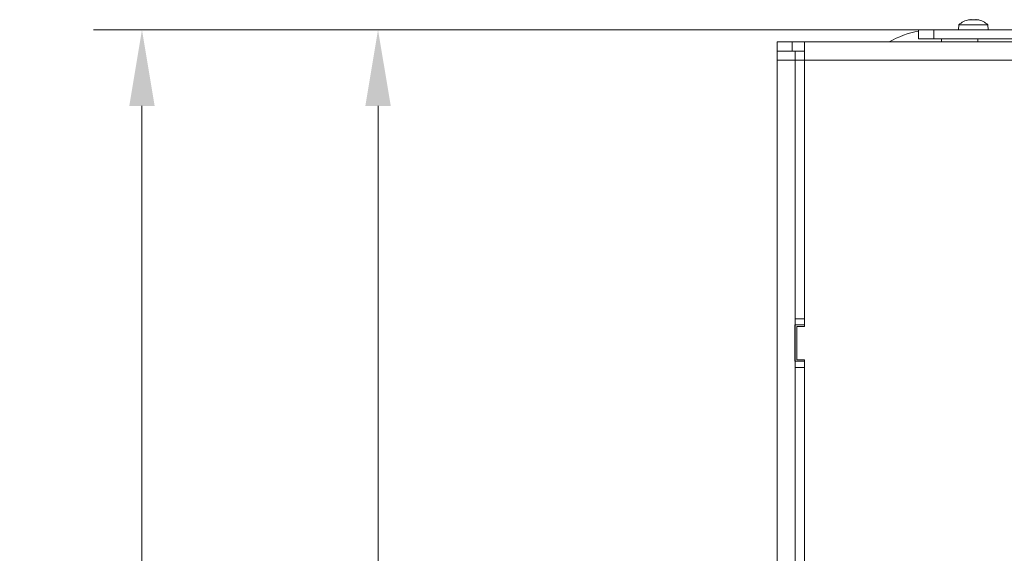
# Model space of a CAD drawing. Extents: x 12128 to 14707, y -1419 to 1551.
# Drawn here: x 12128 to 12451, y -686 to -510 of the extents above; entities that cross this region are included whole.
import ezdxf

# ---------------------------------------------------------------- set-up
doc = ezdxf.new("R2010")
doc.units = 0
doc.header["$LTSCALE"] = 5
doc.layers.add('SLD-0', color=7, linetype='Continuous')
doc.styles.add('Brunner 2014', font='arial.ttf', dxfattribs={"height": 35})
doc.dimstyles.new('Brunner 2014', dxfattribs={"dimscale": 5, "dimtxt": 35, "dimasz": 5, "dimexe": 3.175, "dimexo": 0, "dimgap": 0.762, "dimtad": 1, "dimdec": 0, "dimrnd": 1e-08, "dimtxsty": 'Brunner 2014', "dimcen": 0.09, "dimdle": 10, "dimclrd": 7, "dimclre": 7, "dimclrt": 7, "dimadec": 1, "dimazin": 2, "dimtfac": 0.666667, "dimtdec": 0, "dimtmove": 0, "dimatfit": 3, "dimldrblk": 'Filled-1', "dimfxl": 1, "dimtolj": 1, "dimlwd": 5, "dimlwe": 5, "dimarcsym": 0})

# ---------------------------------------------------------------- blocks, each defined once
blk = doc.blocks.new('*D91')
at = {"layer": 'Defpoints', "color": 0, "lineweight": 5, "transparency": 16777216}
for p in [(12245.53, -513.61), (12423.09, -513.61), (12346.59, -1020.61)]:
    blk.add_point(p, dxfattribs=at)
at = {"layer": 'SLD-0', "color": 7, "linetype": 'Continuous', "lineweight": 5, "transparency": 16777216}
for p, q in [((12423.09, -513.61), (12229.65, -513.61)), ((12245.53, -995.61), (12245.53, -538.61)), ((12346.59, -1020.61), (12229.65, -1020.61))]:
    blk.add_line(p, q, dxfattribs=at)
at = {"layer": 'SLD-0', "color": 7, "lineweight": 5, "transparency": 16777216}
for points in [[(12241.36, -538.61), (12249.7, -538.61), (12245.53, -513.61)], [(12241.36, -995.61), (12249.7, -995.61), (12245.53, -1020.61)]]:
    blk.add_solid(points, dxfattribs=at)
at = {"layer": 'SLD-0', "color": 7, "lineweight": 15, "transparency": 16777216, "insert": (12205.98, -774.69), "char_height": 35, "attachment_point": 2, "rotation": 90, "style": 'Brunner 2014'}
blk.add_mtext('\\A1;507', dxfattribs=at)
blk = doc.blocks.new('Filled-1')
at = {"color": 0}
for p, q in [((0, 0), (-1, 0.167)), ((-1, 0.167), (-1, -0.167)), ((-1, 0), (0, 0)), ((-1, -0.167), (0, 0))]:
    blk.add_line(p, q, dxfattribs=at)
at = {"color": 0, "flags": 128}
blk.add_lwpolyline([(-1, -0.167), (0, 0), (-1, 0.167), (-1, -0.167)], dxfattribs=at)
at = {"color": 0}
blk.add_solid([(-1, -0.167), (0, 0), (-1, 0.167), (-1, -0.167)], dxfattribs=at)
blk = doc.blocks.new('*D92')
at = {"layer": 'Defpoints', "color": 0, "lineweight": 5, "transparency": 16777216}
for p in [(12167.99, -513.61), (12423.09, -513.61), (12415.59, -1080.61)]:
    blk.add_point(p, dxfattribs=at)
at = {"layer": 'SLD-0', "color": 7, "linetype": 'Continuous', "lineweight": 5, "transparency": 16777216}
for p, q in [((12423.09, -513.61), (12152.11, -513.61)), ((12167.99, -1055.61), (12167.99, -538.61)), ((12415.59, -1080.61), (12152.11, -1080.61))]:
    blk.add_line(p, q, dxfattribs=at)
at = {"layer": 'SLD-0', "color": 7, "lineweight": 5, "transparency": 16777216}
for points in [[(12163.82, -538.61), (12172.15, -538.61), (12167.99, -513.61)], [(12163.82, -1055.61), (12172.15, -1055.61), (12167.99, -1080.61)]]:
    blk.add_solid(points, dxfattribs=at)
at = {"layer": 'SLD-0', "color": 7, "lineweight": 15, "transparency": 16777216, "insert": (12128.44, -768.34), "char_height": 35, "attachment_point": 2, "rotation": 90, "style": 'Brunner 2014'}
blk.add_mtext('\\A1;567', dxfattribs=at)
blk = doc.blocks.new('*D362')
at = {"layer": 'Defpoints', "color": 0, "lineweight": 5, "transparency": 16777216}
for p in [(12167.99, -513.61), (12423.09, -513.61), (12405.59, -1080.61)]:
    blk.add_point(p, dxfattribs=at)
at = {"layer": 'SLD-0', "color": 7, "linetype": 'Continuous', "lineweight": 5, "transparency": 16777216}
for p, q in [((12423.09, -513.61), (12152.11, -513.61)), ((12167.99, -1055.61), (12167.99, -538.61)), ((12405.59, -1080.61), (12152.11, -1080.61))]:
    blk.add_line(p, q, dxfattribs=at)
at = {"layer": 'SLD-0', "color": 7, "lineweight": 5, "transparency": 16777216}
for points in [[(12163.82, -538.61), (12172.15, -538.61), (12167.99, -513.61)], [(12163.82, -1055.61), (12172.15, -1055.61), (12167.99, -1080.61)]]:
    blk.add_solid(points, dxfattribs=at)
at = {"layer": 'SLD-0', "color": 7, "lineweight": 15, "transparency": 16777216, "insert": (12128.44, -768.34), "char_height": 35, "attachment_point": 2, "rotation": 90, "style": 'Brunner 2014'}
blk.add_mtext('\\A1;567', dxfattribs=at)

msp = doc.modelspace()

# ---------------------------------------------------------------- linework, layer by layer
at = {"color": 0, "linetype": 'Continuous', "lineweight": 15}
for p, q in [((12439.45, -510.38), (12439.45, -510.36)), ((12439.59, -510.27), (12439.59, -510.27)), ((12440.41, -510.27), (12440.41, -510.27)), ((12441.78, -510.27), (12441.78, -510.27)), ((12441.9, -510.27), (12441.9, -510.27)), ((12442.59, -510.27), (12442.59, -510.27)), ((12442.59, -510.28), (12442.59, -510.27)), ((12442.59, -510.35), (12442.59, -510.27)), ((12442.59, -510.35), (12442.59, -510.27)), ((12442.59, -510.28), (12442.59, -510.35)), ((12442.8, -510.38), (12442.8, -510.36)), ((12423.09, -513.61), (12428.09, -513.61)), ((12428.09, -513.61), (12428.09, -516.61)), ((12669.14, -513.61), (12428.09, -513.61)), ((12436.34, -511.98), (12436.19, -513.61)), ((12445.85, -511.98), (12436.34, -511.98)), ((12445.99, -513.61), (12445.85, -511.98)), ((12428.09, -516.61), (12423.09, -516.61)), ((12669.08, -516.61), (12428.09, -516.61)), ((12430.59, -517.61), (12430.59, -516.61)), ((12442.59, -516.61), (12442.59, -517.61)), ((12669.06, -517.61), (12385.59, -517.61)), ((12412.59, -517.6), (12430.59, -517.6))]:
    msp.add_line(p, q, dxfattribs=at)
at = {"linetype": 'Continuous', "lineweight": 15}
for p, q in [((12423.09, -516.61), (12423.09, -513.61)), ((12376.59, -520.61), (12376.59, -517.61)), ((12376.59, -517.61), (12381.59, -517.61)), ((12381.59, -520.61), (12376.59, -520.61)), ((12376.59, -520.61), (12376.59, -523.61)), ((12381.59, -517.61), (12381.59, -520.61)), ((12385.59, -517.61), (12381.59, -517.61)), ((12382.59, -520.61), (12381.59, -520.61)), ((12382.59, -520.6), (12385.59, -520.6)), ((12382.59, -523.6), (12382.59, -520.6)), ((12385.59, -523.61), (12385.59, -517.61)), ((12385.59, -520.6), (12385.59, -523.6)), ((12385.59, -520.61), (12385.59, -520.61)), ((12388.59, -517.6), (12388.29, -517.61)), ((12412.59, -517.6), (12388.59, -517.6)), ((12388.59, -517.6), (12388.59, -517.61)), ((12412.59, -517.61), (12412.59, -517.6)), ((12376.59, -523.61), (12376.59, -733.61)), ((12376.59, -523.61), (12382.59, -523.61)), ((12385.59, -523.6), (12382.59, -523.6)), ((12382.59, -523.6), (12382.59, -608.6)), ((12385.59, -523.4), (12385.59, -523.6)), ((12385.59, -523.6), (12385.59, -608.6)), ((12385.59, -523.61), (12385.59, -611.11)), ((12385.59, -523.61), (12385.59, -523.61)), ((12656.65, -523.61), (12385.59, -523.61)), ((12382.59, -610.61), (12382.44, -610.61)), ((12382.44, -610.61), (12382.44, -622.61)), ((12382.59, -608.6), (12385.59, -608.6)), ((12382.59, -610.6), (12382.59, -608.6)), ((12385.59, -610.6), (12382.59, -610.6)), ((12382.59, -622.6), (12382.59, -610.6)), ((12383.09, -622.11), (12383.09, -611.11)), ((12383.09, -611.11), (12385.59, -611.11)), ((12385.59, -608.6), (12385.59, -610.6)), ((12385.59, -610.6), (12385.59, -611.11)), ((12385.59, -610.61), (12385.59, -610.61)), ((12382.44, -622.61), (12382.59, -622.61)), ((12382.59, -622.6), (12385.59, -622.6)), ((12382.59, -624.6), (12382.59, -622.6)), ((12385.59, -622.11), (12383.09, -622.11)), ((12385.59, -622.11), (12385.59, -846.11)), ((12385.59, -622.11), (12385.59, -622.6)), ((12385.59, -622.6), (12385.59, -624.6)), ((12385.59, -622.61), (12385.59, -622.61)), ((12385.59, -624.6), (12382.59, -624.6)), ((12382.59, -624.6), (12382.59, -705.1)), ((12385.59, -624.6), (12385.59, -705.1))]:
    msp.add_line(p, q, dxfattribs=at)
at = {"color": 0, "linetype": 'Continuous', "lineweight": 15}
for start, end in [(102.4316, 132.8093), (77.5445, 77.6384), (47.1907, 77.5445)]:
    msp.add_arc((12441.09, -517.11), 7, start, end, dxfattribs=at)
at = {"linetype": 'Continuous', "lineweight": 15}
msp.add_arc((12428.09, -542.61), 29, 99.9282, 120.4224, dxfattribs=at)
at = {"color": 0, "linetype": 'Continuous', "lineweight": 15}
for points, knots in [([(12439.63, -510.36), (12439.61, -510.36), (12439.57, -510.37), (12439.51, -510.38), (12439.46, -510.38), (12439.44, -510.38), (12439.44, -510.37), (12439.45, -510.36), (12439.45, -510.36)], [0, 0, 0, 0, 0.173551, 0.347889, 0.518434, 0.685848, 0.853527, 1, 1, 1, 1]), ([(12439.45, -510.36), (12439.49, -510.34), (12439.55, -510.31), (12439.6, -510.28), (12439.59, -510.28), (12439.59, -510.27)], [0, 0, 0, 0, 0.339552, 0.688699, 1, 1, 1, 1]), ([(12440.41, -510.27), (12440.32, -510.28), (12440.15, -510.28), (12439.89, -510.31), (12439.72, -510.34), (12439.63, -510.36)], [0, 0, 0, 0, 0.339256, 0.688611, 1, 1, 1, 1]), ([(12441.02, -510.36), (12440.96, -510.34), (12440.84, -510.31), (12440.63, -510.28), (12440.48, -510.28), (12440.41, -510.27)], [0, 0, 0, 0, 0.3395769, 0.6887506, 1, 1, 1, 1]), ([(12441.35, -510.36), (12441.33, -510.36), (12441.3, -510.37), (12441.24, -510.38), (12441.18, -510.38), (12441.11, -510.38), (12441.05, -510.37), (12441.03, -510.36), (12441.02, -510.36)], [0, 0, 0, 0, 0.173602, 0.347939, 0.518483, 0.685896, 0.853576, 1, 1, 1, 1]), ([(12441.9, -510.27), (12441.83, -510.28), (12441.68, -510.28), (12441.49, -510.31), (12441.39, -510.34), (12441.35, -510.36)], [0, 0, 0, 0, 0.339274, 0.688649, 1, 1, 1, 1]), ([(12442.65, -510.36), (12442.56, -510.34), (12442.38, -510.31), (12442.13, -510.28), (12441.98, -510.28), (12441.9, -510.27)], [0, 0, 0, 0, 0.339565, 0.688725, 1, 1, 1, 1]), ([(12442.59, -510.27), (12442.6, -510.28), (12442.62, -510.28), (12442.69, -510.31), (12442.77, -510.34), (12442.8, -510.36)], [0, 0, 0, 0, 0.339256, 0.68861, 1, 1, 1, 1]), ([(12442.8, -510.36), (12442.81, -510.36), (12442.83, -510.37), (12442.83, -510.38), (12442.81, -510.38), (12442.76, -510.38), (12442.71, -510.37), (12442.67, -510.36), (12442.65, -510.36)], [0, 0, 0, 0, 0.173655, 0.347991, 0.518533, 0.685946, 0.853626, 1, 1, 1, 1])]:
    msp.add_open_spline(points, degree=3, knots=knots, dxfattribs=at)

# ---------------------------------------------------------------- dimensions: what is measured, and where the dimension line sits
at = {"layer": 'SLD-0', "lineweight": 15}
for base, p1, picture, middle in [((12167.99, -513.61), (12415.59, -1080.61), '*D92', (12167.99, -768.34)), ((12167.99, -513.61), (12405.59, -1080.61), '*D362', (12167.99, -768.34)), ((12245.53, -513.61), (12346.59, -1020.61), '*D91', (12245.53, -774.69))]:
    dim = msp.add_linear_dim(base=base, p1=p1, p2=(12423.09, -513.61), angle=90, dimstyle='Brunner 2014', dxfattribs=at)
    dim.commit()
    dim.dimension.update_dxf_attribs({"geometry": picture, "text_midpoint": middle, "dimtype": 160})

doc.saveas('drawing.dxf')
